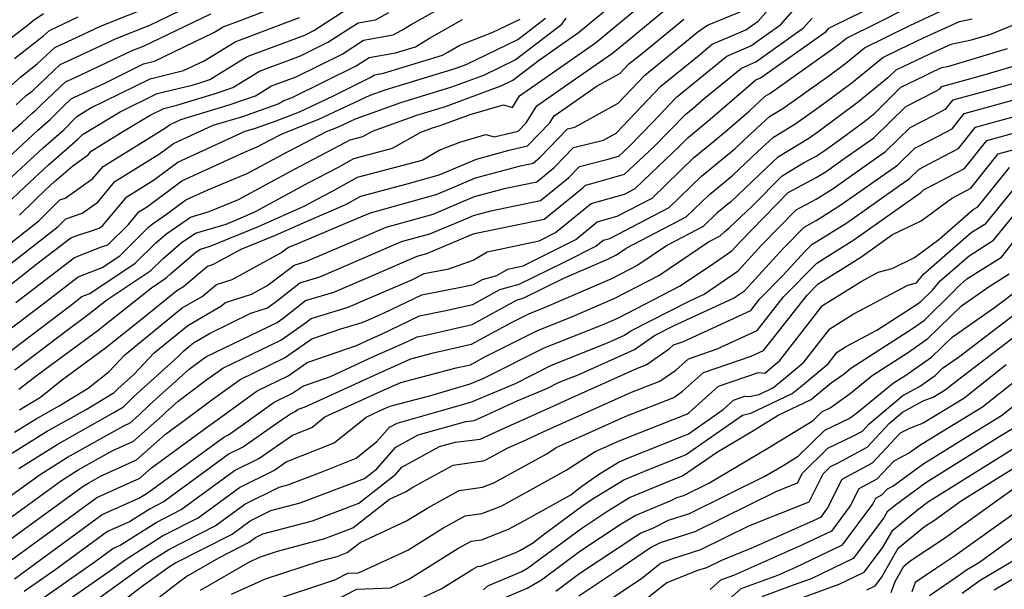
# Model space of a CAD drawing. Extents: x 1802554 to 1810756, y 2830221 to 2835222.
# Drawn here: x 1804430 to 1804587, y 2832970 to 2833061 of the extents above; entities that cross this region are included whole.
import ezdxf

# ---------------------------------------------------------------- set-up
doc = ezdxf.new("R2010")
doc.units = 0

msp = doc.modelspace()

# ---------------------------------------------------------------- linework, layer by layer
at = {"layer": 'Unknown_Line_Type', "color": 0}
for points in [[(1804427.44, 2832980.68, 2294), (1804436.85, 2832987.51, 2294), (1804439.5, 2832989.17, 2294), (1804444.9, 2832992.2, 2294), (1804448.3, 2832993.75, 2294), (1804452.88, 2832997.79, 2294), (1804453.43, 2832998.33, 2294), (1804455.45, 2833000.15, 2294), (1804459.84, 2833003.44, 2294), (1804462.61, 2833005.45, 2294), (1804471.83, 2833009.89, 2294), (1804475.44, 2833012.4, 2294), (1804476.67, 2833013.36, 2294), (1804482.58, 2833015.16, 2294), (1804485.7, 2833016.49, 2294), (1804492.77, 2833019.56, 2294), (1804494.74, 2833020.52, 2294), (1804498.67, 2833021.28, 2294), (1804502.57, 2833022.7, 2294), (1804504.78, 2833024, 2294), (1804513.09, 2833025.76, 2294), (1804515.73, 2833027.09, 2294), (1804521.42, 2833031.71, 2294), (1804526.74, 2833033.22, 2294), (1804528.45, 2833034.1, 2294), (1804532.14, 2833037.7, 2294), (1804535.35, 2833040.71, 2294), (1804536.9, 2833042.29, 2294), (1804540.39, 2833045.17, 2294), (1804545.76, 2833049.85, 2294), (1804547.72, 2833051.46, 2294), (1804548.47, 2833051.79, 2294), (1804558.94, 2833059.22, 2294), (1804559.36, 2833059.71, 2294), (1804560.19, 2833060.13, 2294), (1804569.49, 2833064.75, 2294)], [(1804427.75, 2833024.66, 2320), (1804433.2, 2833028.96, 2320), (1804436.56, 2833032.3, 2320), (1804437.41, 2833032.59, 2320), (1804441.84, 2833035.7, 2320), (1804443.46, 2833037.64, 2320), (1804453.41, 2833043.82, 2320), (1804454.07, 2833044.31, 2320), (1804455.88, 2833045.14, 2320), (1804463.77, 2833047.51, 2320), (1804467.8, 2833048.93, 2320), (1804470.37, 2833050.51, 2320), (1804474.32, 2833051.98, 2320), (1804481.62, 2833055.6, 2320), (1804485.06, 2833057.83, 2320), (1804489.77, 2833058.64, 2320), (1804491.19, 2833059.43, 2320), (1804492.68, 2833060.32, 2320), (1804501.22, 2833065.18, 2320)], [(1804428.59, 2832991.62, 2300), (1804434.44, 2832995.3, 2300), (1804440.78, 2832998.85, 2300), (1804445.21, 2833001.53, 2300), (1804445.81, 2833002.12, 2300), (1804448.39, 2833004.44, 2300), (1804451.65, 2833007.89, 2300), (1804457.01, 2833012.26, 2300), (1804462.28, 2833015.31, 2300), (1804462.99, 2833015.91, 2300), (1804467.17, 2833017.25, 2300), (1804469.6, 2833018.57, 2300), (1804471.95, 2833020.31, 2300), (1804473.97, 2833021.9, 2300), (1804475.83, 2833022.47, 2300), (1804485.19, 2833026.45, 2300), (1804488.65, 2833027.95, 2300), (1804496.17, 2833030.03, 2300), (1804499.92, 2833031.61, 2300), (1804502.77, 2833032.82, 2300), (1804507.76, 2833034.17, 2300), (1804512.72, 2833035.18, 2300), (1804515.52, 2833037.47, 2300), (1804518.59, 2833040.65, 2300), (1804523.39, 2833041.86, 2300), (1804525.4, 2833042.98, 2300), (1804532.51, 2833050.47, 2300), (1804538.65, 2833055.43, 2300), (1804540.75, 2833057.15, 2300), (1804546.08, 2833059.46, 2300), (1804548.06, 2833060.87, 2300), (1804551.35, 2833064.62, 2300)], [(1804425.33, 2833047.53, 2334), (1804430.26, 2833051.92, 2334), (1804433.02, 2833054.08, 2334), (1804435.76, 2833056.65, 2334), (1804439.33, 2833058.3, 2334), (1804443.06, 2833060.05, 2334), (1804451.91, 2833063.55, 2334)], [(1804427.12, 2832977.02, 2292), (1804440.28, 2832986.56, 2292), (1804441.18, 2832987.13, 2292), (1804443.03, 2832988.17, 2292), (1804448.81, 2832990.81, 2292), (1804453.44, 2832994.9, 2292), (1804456.61, 2832997.21, 2292), (1804460.83, 2833000.36, 2292), (1804465.34, 2833003.64, 2292), (1804472.42, 2833007.05, 2292), (1804476.79, 2833010.09, 2292), (1804481.41, 2833011.69, 2292), (1804484.82, 2833012.72, 2292), (1804485.87, 2833013.17, 2292), (1804488.25, 2833014.2, 2292), (1804494.38, 2833017.16, 2292), (1804501.12, 2833018.47, 2292), (1804502.63, 2833018.81, 2292), (1804504.05, 2833019.59, 2292), (1804506.34, 2833020.22, 2292), (1804508.09, 2833021.25, 2292), (1804510.57, 2833021.78, 2292), (1804518.94, 2833026, 2292), (1804522.36, 2833028.78, 2292), (1804525.57, 2833029.69, 2292), (1804531.17, 2833032.59, 2292), (1804537.77, 2833039.02, 2292), (1804540.94, 2833041.62, 2292), (1804543.1, 2833043.41, 2292), (1804546.69, 2833046.53, 2292), (1804549.2, 2833048.87, 2292), (1804549.92, 2833049.31, 2292), (1804560.12, 2833056.53, 2292), (1804561.1, 2833057.26, 2292), (1804562.17, 2833058.12, 2292), (1804567.23, 2833060.64, 2292), (1804571.99, 2833063.01, 2292)], [(1804427.81, 2833031.4, 2324), (1804430.99, 2833034.41, 2324), (1804434.76, 2833037.9, 2324), (1804439.46, 2833041.99, 2324), (1804440.2, 2833042.74, 2324), (1804446.18, 2833046.39, 2324), (1804452.08, 2833049.28, 2324), (1804457.67, 2833050.64, 2324), (1804459.75, 2833051.27, 2324), (1804460.52, 2833051.54, 2324), (1804466.5, 2833055.22, 2324), (1804475.66, 2833058.63, 2324), (1804477.12, 2833059.35, 2324), (1804483.31, 2833063.37, 2324)], [(1804428.31, 2833039.03, 2328), (1804432.99, 2833043.37, 2328), (1804435.02, 2833045.13, 2328), (1804437.13, 2833047.29, 2328), (1804438.36, 2833048.45, 2328), (1804438.82, 2833048.66, 2328), (1804443.84, 2833051.02, 2328), (1804449.91, 2833054.01, 2328), (1804451.66, 2833054.43, 2328), (1804461.16, 2833059.02, 2328), (1804462.62, 2833059.92, 2328), (1804464.91, 2833060.77, 2328), (1804472.49, 2833063.68, 2328)], [(1804428.77, 2833008.23, 2310), (1804438.24, 2833015.45, 2310), (1804440.08, 2833016.86, 2310), (1804441.33, 2833017.34, 2310), (1804448.6, 2833022.17, 2310), (1804451.87, 2833025.45, 2310), (1804453.63, 2833026.94, 2310), (1804457.42, 2833029.55, 2310), (1804460.41, 2833030.43, 2310), (1804465.08, 2833032.34, 2310), (1804474.16, 2833037.27, 2310), (1804482.11, 2833041.44, 2310), (1804482.92, 2833041.89, 2310), (1804484.97, 2833042.44, 2310), (1804486.47, 2833043.29, 2310), (1804493.55, 2833045.82, 2310), (1804498.14, 2833047.22, 2310), (1804507.15, 2833050.56, 2310), (1804508.91, 2833051.41, 2310), (1804513.13, 2833054.65, 2310), (1804517.78, 2833057.89, 2310), (1804519.41, 2833059.02, 2310), (1804525.12, 2833063.77, 2310)], [(1804429.4, 2833005.14, 2308), (1804437.93, 2833011.65, 2308), (1804441.07, 2833013.98, 2308), (1804444.05, 2833016.34, 2308), (1804451.08, 2833021, 2308), (1804453.04, 2833022.96, 2308), (1804455.96, 2833025.44, 2308), (1804458.21, 2833026.99, 2308), (1804463.11, 2833028.44, 2308), (1804465.49, 2833029.41, 2308), (1804467.8, 2833030.43, 2308), (1804476.31, 2833035.06, 2308), (1804481.06, 2833037.55, 2308), (1804483.49, 2833038.9, 2308), (1804489.69, 2833040.55, 2308), (1804494.22, 2833043.13, 2308), (1804496.07, 2833043.79, 2308), (1804497.28, 2833044.16, 2308), (1804502.08, 2833045.94, 2308), (1804507.41, 2833047.47, 2308), (1804508.83, 2833047.07, 2308), (1804509.97, 2833048.91, 2308), (1804517.66, 2833054.28, 2308), (1804522.12, 2833057.37, 2308), (1804529.17, 2833063.24, 2308)], [(1804429.57, 2833047.5, 2332), (1804431.2, 2833048.96, 2332), (1804432.12, 2833049.67, 2332), (1804436.63, 2833053.92, 2332), (1804439.16, 2833055.08, 2332), (1804445.58, 2833058.1, 2332), (1804450.91, 2833060.21, 2332), (1804458.66, 2833063.92, 2332)], [(1804429.99, 2832989.4, 2298), (1804436.13, 2832993.26, 2298), (1804445.1, 2832998.28, 2298), (1804446.71, 2832999.26, 2298), (1804448.35, 2833000.85, 2298), (1804455.41, 2833007.21, 2298), (1804456.35, 2833008.21, 2298), (1804457.9, 2833009.47, 2298), (1804460.55, 2833011, 2298), (1804467.05, 2833014.21, 2298), (1804469.7, 2833015.06, 2298), (1804471.38, 2833016.3, 2298), (1804474.87, 2833019.06, 2298), (1804478.08, 2833020.03, 2298), (1804485.36, 2833023.13, 2298), (1804491.13, 2833025.64, 2298), (1804495.67, 2833026.89, 2298), (1804501, 2833029.14, 2298), (1804502.6, 2833029.82, 2298), (1804505.41, 2833030.57, 2298), (1804513.32, 2833032.19, 2298), (1804517.79, 2833035.85, 2298), (1804519.53, 2833037.65, 2298), (1804523.89, 2833038.76, 2298), (1804525.82, 2833039.3, 2298), (1804527.56, 2833040.93, 2298), (1804531.25, 2833044.69, 2298), (1804535.05, 2833048.7, 2298), (1804537.08, 2833050.34, 2298), (1804543.08, 2833055.26, 2298), (1804546.88, 2833056.9, 2298), (1804551.68, 2833060.32, 2298), (1804554.02, 2833062.98, 2298)], [(1804430.02, 2833002.05, 2306), (1804433.23, 2833004.5, 2306), (1804442.46, 2833011.33, 2306), (1804451.21, 2833018.27, 2306), (1804453.55, 2833019.83, 2306), (1804454.21, 2833020.48, 2306), (1804458.29, 2833023.94, 2306), (1804459.01, 2833024.43, 2306), (1804460.57, 2833024.89, 2306), (1804468.26, 2833028.05, 2306), (1804475.68, 2833031.33, 2306), (1804478.46, 2833032.84, 2306), (1804480.01, 2833033.65, 2306), (1804484.07, 2833035.91, 2306), (1804494.41, 2833038.67, 2306), (1804497.16, 2833040.23, 2306), (1804500.45, 2833041.53, 2306), (1804504.6, 2833042.72, 2306), (1804505.93, 2833042.35, 2306), (1804509.77, 2833043.28, 2306), (1804511.05, 2833044.59, 2306), (1804512.72, 2833047.31, 2306), (1804517.54, 2833050.67, 2306), (1804524.82, 2833055.73, 2306), (1804527.14, 2833057.66, 2306), (1804533.94, 2833063.25, 2306)], [(1804423.49, 2833038.55, 2330), (1804430.54, 2833044.65, 2330), (1804432.11, 2833046.11, 2330), (1804432.79, 2833046.7, 2330), (1804433.5, 2833047.42, 2330), (1804437.49, 2833051.18, 2330), (1804438.99, 2833051.87, 2330), (1804448.09, 2833056.15, 2330), (1804449.91, 2833056.87, 2330), (1804460.65, 2833062.02, 2330)], [(1804426.81, 2832973.36, 2290), (1804435.11, 2832979.38, 2290), (1804442.47, 2832984.77, 2290), (1804445.2, 2832985.98, 2290), (1804449.32, 2832987.87, 2290), (1804451.2, 2832989.53, 2290), (1804460.37, 2832996.2, 2290), (1804461.82, 2832997.28, 2290), (1804468.07, 2833001.83, 2290), (1804473.01, 2833004.21, 2290), (1804476.06, 2833006.33, 2290), (1804483.92, 2833009.05, 2290), (1804486.23, 2833010.11, 2290), (1804487.95, 2833010.88, 2290), (1804494.01, 2833013.81, 2290), (1804497.92, 2833014.57, 2290), (1804502.51, 2833015.6, 2290), (1804506.82, 2833017.97, 2290), (1804509.89, 2833018.82, 2290), (1804517.07, 2833022.35, 2290), (1804522.15, 2833024.91, 2290), (1804523.31, 2833025.85, 2290), (1804524.39, 2833026.16, 2290), (1804533.88, 2833031.08, 2290), (1804539.01, 2833036.08, 2290), (1804544.35, 2833040.45, 2290), (1804545.65, 2833041.69, 2290), (1804549.86, 2833045.6, 2290), (1804551.99, 2833046.92, 2290), (1804559.35, 2833052.12, 2290), (1804562.1, 2833054.16, 2290), (1804565.08, 2833056.57, 2290), (1804572.39, 2833060.21, 2290), (1804573.66, 2833060.81, 2290), (1804577.1, 2833062.39, 2290)], [(1804427.62, 2833034.83, 2326), (1804433.88, 2833040.64, 2326), (1804437.24, 2833043.56, 2326), (1804439.27, 2833045.63, 2326), (1804441.4, 2833046.93, 2326), (1804450.99, 2833051.64, 2326), (1804456.33, 2833052.94, 2326), (1804459.63, 2833054.53, 2326), (1804464.56, 2833057.57, 2326), (1804472.3, 2833060.45, 2326), (1804474.82, 2833061.42, 2326)], [(1804427.75, 2832984.34, 2296), (1804433.42, 2832988.46, 2296), (1804437.81, 2832991.22, 2296), (1804446.77, 2832996.23, 2296), (1804447.79, 2832996.69, 2296), (1804449.17, 2832997.91, 2296), (1804450.89, 2832999.59, 2296), (1804457.21, 2833005.29, 2296), (1804458.85, 2833006.51, 2296), (1804459.88, 2833007.26, 2296), (1804471.24, 2833012.72, 2296), (1804472.2, 2833013.4, 2296), (1804475.77, 2833016.21, 2296), (1804480.33, 2833017.59, 2296), (1804485.53, 2833019.81, 2296), (1804493.62, 2833023.32, 2296), (1804495.18, 2833023.76, 2296), (1804502.09, 2833026.66, 2296), (1804502.44, 2833026.81, 2296), (1804503.05, 2833026.98, 2296), (1804513.92, 2833029.2, 2296), (1804520.07, 2833034.23, 2296), (1804520.48, 2833034.66, 2296), (1804521.51, 2833034.92, 2296), (1804526.74, 2833036.4, 2296), (1804531.45, 2833040.82, 2296), (1804536.5, 2833045.97, 2296), (1804537.67, 2833046.93, 2296), (1804539.47, 2833048.5, 2296), (1804545.4, 2833053.36, 2296), (1804547.68, 2833054.34, 2296), (1804555.31, 2833059.77, 2296), (1804556.69, 2833061.34, 2296)], [(1804428.37, 2833057.84, 2338), (1804431.63, 2833060.39, 2338), (1804432.32, 2833060.96, 2338), (1804433.95, 2833062.09, 2338)], [(1804429.31, 2833054.88, 2336), (1804433.93, 2833058.48, 2336), (1804434.89, 2833059.38, 2336), (1804439.49, 2833061.51, 2336)], [(1804429.34, 2832995.2, 2302), (1804432.76, 2832997.34, 2302), (1804436.45, 2832999.41, 2302), (1804441.1, 2833002.23, 2302), (1804444.43, 2833004.9, 2302), (1804446.94, 2833007.57, 2302), (1804456.12, 2833015.05, 2302), (1804459.28, 2833016.88, 2302), (1804461.56, 2833018.8, 2302), (1804464.09, 2833019.61, 2302), (1804471.87, 2833023.83, 2302), (1804472.51, 2833024.31, 2302), (1804473.07, 2833024.75, 2302), (1804473.58, 2833024.9, 2302), (1804485.02, 2833029.77, 2302), (1804486.17, 2833030.26, 2302), (1804496.66, 2833033.17, 2302), (1804498.84, 2833034.09, 2302), (1804502.93, 2833035.83, 2302), (1804510.12, 2833037.76, 2302), (1804512.12, 2833038.17, 2302), (1804513.24, 2833039.1, 2302), (1804517.65, 2833043.65, 2302), (1804518.82, 2833043.94, 2302), (1804525.7, 2833047.73, 2302), (1804529.98, 2833052.24, 2302), (1804536.38, 2833057.42, 2302), (1804538.46, 2833059.13, 2302), (1804539.99, 2833060.23, 2302), (1804545.18, 2833062.32, 2302)], [(1804430.12, 2833029.84, 2322), (1804432.57, 2833032.28, 2322), (1804434.35, 2833033.98, 2322), (1804435.64, 2833035.17, 2322), (1804438.62, 2833037.76, 2322), (1804441.06, 2833039.48, 2322), (1804441.55, 2833040.06, 2322), (1804446.21, 2833042.95, 2322), (1804450.96, 2833045.84, 2322), (1804453.16, 2833046.92, 2322), (1804455.24, 2833047.43, 2322), (1804461.76, 2833049.39, 2322), (1804464.16, 2833050.23, 2322), (1804468.44, 2833052.87, 2322), (1804474.99, 2833055.31, 2322), (1804479.37, 2833057.47, 2322), (1804484.19, 2833060.6, 2322), (1804486.99, 2833061.08, 2322), (1804489.11, 2833062.25, 2322)], [(1804427.3, 2833017.67, 2316), (1804432.91, 2833022.1, 2316), (1804438.32, 2833026.25, 2316), (1804439.6, 2833026.74, 2316), (1804441.44, 2833027.3, 2316), (1804442.86, 2833027.79, 2316), (1804443.39, 2833028.16, 2316), (1804447.27, 2833032.8, 2316), (1804451.51, 2833035.44, 2316), (1804455.38, 2833038.32, 2316), (1804466.17, 2833043.27, 2316), (1804467.79, 2833043.76, 2316), (1804471.13, 2833044.93, 2316), (1804474.82, 2833046.37, 2316), (1804480.17, 2833048.89, 2316), (1804486.12, 2833051.84, 2316), (1804486.81, 2833052.29, 2316), (1804488.23, 2833052.53, 2316), (1804497.69, 2833055.4, 2316), (1804498.52, 2833055.9, 2316), (1804500.45, 2833057, 2316), (1804505.72, 2833059.08, 2316), (1804510.05, 2833061.19, 2316)], [(1804427.52, 2833021.17, 2318), (1804436.28, 2833028.07, 2318), (1804437.51, 2833029.3, 2318), (1804440.14, 2833030.19, 2318), (1804442.62, 2833031.93, 2318), (1804445.36, 2833035.22, 2318), (1804452.46, 2833039.63, 2318), (1804454.72, 2833041.31, 2318), (1804461.03, 2833044.21, 2318), (1804465.78, 2833045.63, 2318), (1804471.44, 2833047.62, 2318), (1804472.31, 2833048.16, 2318), (1804473.65, 2833048.66, 2318), (1804483.87, 2833053.72, 2318), (1804485.94, 2833055.06, 2318), (1804490.18, 2833055.79, 2318), (1804493.34, 2833056.75, 2318), (1804495.6, 2833058.11, 2318), (1804500.84, 2833061.09, 2318)], [(1804428.15, 2833011.31, 2312), (1804433.88, 2833015.69, 2312), (1804439.49, 2833019.99, 2312), (1804443.32, 2833021.48, 2312), (1804446.13, 2833023.34, 2312), (1804450.7, 2833027.93, 2312), (1804451.3, 2833028.44, 2312), (1804453.57, 2833030, 2312), (1804456.69, 2833032.33, 2312), (1804460.07, 2833033.88, 2312), (1804466.58, 2833036.55, 2312), (1804472.01, 2833039.49, 2312), (1804479.13, 2833043.22, 2312), (1804481.06, 2833043.97, 2312), (1804483.79, 2833045.27, 2312), (1804491.03, 2833047.85, 2312), (1804499.01, 2833050.28, 2312), (1804504.29, 2833052.23, 2312), (1804509.29, 2833054.67, 2312), (1804516.74, 2833060.38, 2312), (1804517.43, 2833061.32, 2312)], [(1804429.31, 2832971.79, 2288), (1804443.33, 2832982.05, 2288), (1804449.2, 2832984.66, 2288), (1804449.98, 2832985.16, 2288), (1804450.52, 2832985.44, 2288), (1804462.74, 2832994.4, 2288), (1804463.49, 2832994.77, 2288), (1804465.54, 2832996.2, 2288), (1804470.8, 2833000.02, 2288), (1804473.6, 2833001.37, 2288), (1804475.34, 2833002.57, 2288), (1804479.79, 2833004.11, 2288), (1804486.78, 2833007.32, 2288), (1804491.97, 2833009.65, 2288), (1804493.64, 2833010.45, 2288), (1804494.72, 2833010.66, 2288), (1804502.38, 2833012.39, 2288), (1804509.59, 2833016.35, 2288), (1804510.56, 2833016.61, 2288), (1804517.13, 2833019.84, 2288), (1804524.06, 2833022.83, 2288), (1804525.45, 2833023.54, 2288), (1804527.01, 2833024.6, 2288), (1804536.6, 2833029.57, 2288), (1804540.25, 2833033.13, 2288), (1804544.05, 2833036.25, 2288), (1804548.02, 2833040.02, 2288), (1804550.51, 2833042.34, 2288), (1804554.07, 2833044.52, 2288), (1804558.57, 2833047.71, 2288), (1804563.1, 2833051.07, 2288), (1804568, 2833055.02, 2288), (1804570.68, 2833056.36, 2288), (1804574.49, 2833058.16, 2288), (1804580.24, 2833060.79, 2288), (1804582.27, 2833061.21, 2288)], [(1804429.52, 2833015.92, 2314), (1804438.9, 2833023.12, 2314), (1804443.23, 2833024.8, 2314), (1804444.24, 2833025.11, 2314), (1804447.51, 2833028.38, 2314), (1804449.18, 2833030.38, 2314), (1804450.56, 2833031.24, 2314), (1804456.04, 2833035.33, 2314), (1804465.96, 2833039.88, 2314), (1804468.09, 2833040.75, 2314), (1804469.86, 2833041.71, 2314), (1804472.19, 2833042.93, 2314), (1804477.94, 2833045.17, 2314), (1804486.1, 2833049.02, 2314), (1804488.51, 2833049.88, 2314), (1804499.87, 2833053.34, 2314), (1804501.42, 2833053.91, 2314), (1804509.67, 2833057.93, 2314), (1804514.11, 2833061.33, 2314)], [(1804430.1, 2832998.77, 2304), (1804431.07, 2832999.38, 2304), (1804432.13, 2832999.97, 2304), (1804433.46, 2833000.78, 2304), (1804436.78, 2833003.45, 2304), (1804443.85, 2833008.68, 2304), (1804449.58, 2833013.23, 2304), (1804455.23, 2833017.84, 2304), (1804456.29, 2833018.45, 2304), (1804460.14, 2833021.7, 2304), (1804461.01, 2833021.98, 2304), (1804465.53, 2833024.43, 2304), (1804471.02, 2833026.68, 2304), (1804476.43, 2833029.07, 2304), (1804482.25, 2833031.58, 2304), (1804484.65, 2833032.92, 2304), (1804492.02, 2833034.89, 2304), (1804497.15, 2833036.31, 2304), (1804497.75, 2833036.56, 2304), (1804503.1, 2833038.83, 2304), (1804508.33, 2833040.24, 2304), (1804511.23, 2833040.95, 2304), (1804514.8, 2833044.61, 2304), (1804515.48, 2833045.7, 2304), (1804517.42, 2833047.06, 2304), (1804522.36, 2833050.49, 2304), (1804526, 2833052.49, 2304), (1804527.44, 2833054.02, 2304), (1804529.61, 2833055.76, 2304), (1804536.2, 2833061.19, 2304)], [(1804590.74, 2833060.99, 2286), (1804585.02, 2833058.68, 2286), (1804581.9, 2833057.75, 2286), (1804578.83, 2833057.11, 2286), (1804575.32, 2833055.51, 2286), (1804571.15, 2833053.53, 2286), (1804570.04, 2833053, 2286), (1804568.8, 2833051.77, 2286), (1804564.1, 2833047.97, 2286), (1804557.8, 2833043.3, 2286), (1804556.15, 2833042.13, 2286), (1804551.17, 2833039.07, 2286), (1804550.39, 2833038.35, 2286), (1804543.76, 2833032.04, 2286), (1804541.49, 2833030.18, 2286), (1804539.31, 2833028.06, 2286), (1804533.59, 2833025.09, 2286), (1804528.84, 2833021.88, 2286), (1804524.63, 2833019.71, 2286), (1804513.52, 2833014.92, 2286), (1804511.51, 2833014.12, 2286), (1804508.61, 2833012.66, 2286), (1804502.26, 2833009.18, 2286), (1804495.94, 2833007.76, 2286), (1804492.54, 2833006.87, 2286), (1804487.33, 2833004.54, 2286), (1804475.66, 2832999.18, 2286), (1804474.61, 2832998.81, 2286), (1804474.2, 2832998.53, 2286), (1804473.53, 2832998.21, 2286), (1804472.29, 2832997.31, 2286), (1804465.91, 2832992.88, 2286), (1804463.59, 2832991.73, 2286), (1804453.23, 2832984.14, 2286), (1804450.97, 2832982.98, 2286), (1804447.71, 2832980.9, 2286), (1804444.18, 2832979.33, 2286), (1804435.76, 2832973.17, 2286), (1804430.86, 2832969.76, 2286)], [(1804433.85, 2832968.72, 2284), (1804442.21, 2832974.54, 2284), (1804445.04, 2832976.61, 2284), (1804446.22, 2832977.14, 2284), (1804451.96, 2832980.8, 2284), (1804455.94, 2832982.84, 2284), (1804464.43, 2832989.06, 2284), (1804468.32, 2832990.98, 2284), (1804473.69, 2832994.71, 2284), (1804476.82, 2832995.95, 2284), (1804478.9, 2832997.63, 2284), (1804487.88, 2833001.75, 2284), (1804491, 2833003.15, 2284), (1804499.87, 2833005.46, 2284), (1804502.14, 2833005.98, 2284), (1804504.42, 2833007.23, 2284), (1804512.71, 2833011.38, 2284), (1804518.42, 2833013.67, 2284), (1804525.19, 2833016.58, 2284), (1804532.23, 2833020.21, 2284), (1804540.17, 2833025.58, 2284), (1804542.03, 2833026.55, 2284), (1804542.73, 2833027.23, 2284), (1804543.47, 2833027.84, 2284), (1804547.12, 2833031.31, 2284), (1804551.91, 2833036.14, 2284), (1804555.33, 2833038.21, 2284), (1804557.35, 2833039.3, 2284), (1804557.82, 2833039.59, 2284), (1804558.61, 2833040.16, 2284), (1804561.06, 2833041.88, 2284), (1804565.1, 2833044.87, 2284), (1804566.7, 2833046.16, 2284), (1804570.88, 2833050.32, 2284), (1804574.64, 2833052.14, 2284), (1804576.15, 2833052.85, 2284), (1804577.42, 2833053.44, 2284), (1804578.54, 2833053.67, 2284), (1804587.91, 2833056.47, 2284)], [(1804436.85, 2832967.68, 2282), (1804444.33, 2832972.9, 2282), (1804447.15, 2832974.92, 2282), (1804452.96, 2832978.63, 2282), (1804458.65, 2832981.53, 2282), (1804465.27, 2832986.39, 2282), (1804470.74, 2832989.09, 2282), (1804472.7, 2832990.45, 2282), (1804480.35, 2832993.49, 2282), (1804485.46, 2832997.6, 2282), (1804488.43, 2832998.96, 2282), (1804489.46, 2832999.42, 2282), (1804495.78, 2833001.07, 2282), (1804502.11, 2833002.91, 2282), (1804504.28, 2833003.82, 2282), (1804513.9, 2833008.65, 2282), (1804523.32, 2833012.41, 2282), (1804525.75, 2833013.46, 2282), (1804535.63, 2833018.55, 2282), (1804540.94, 2833022.14, 2282), (1804543.85, 2833024.17, 2282), (1804545.14, 2833025.57, 2282), (1804552.89, 2833033.46, 2282), (1804557.34, 2833035.87, 2282), (1804558.93, 2833036.86, 2282), (1804561.62, 2833038.76, 2282), (1804566.52, 2833042.22, 2282), (1804571.64, 2833047.2, 2282), (1804576.45, 2833049.67, 2282), (1804577.05, 2833049.98, 2282), (1804577.39, 2833050.41, 2282), (1804583.94, 2833052.2, 2282), (1804590.8, 2833054.25, 2282)], [(1804442.03, 2832968.18, 2280), (1804450.53, 2832974.27, 2280), (1804453.95, 2832976.45, 2280), (1804461.36, 2832980.23, 2280), (1804466.12, 2832983.72, 2280), (1804471.58, 2832986.42, 2280), (1804472.97, 2832986.79, 2280), (1804478.29, 2832988.8, 2280), (1804483.88, 2832991.03, 2280), (1804487.2, 2832993.69, 2280), (1804489.2, 2832995.98, 2280), (1804490.41, 2832996.64, 2280), (1804495.64, 2832998.12, 2280), (1804502.2, 2833000.02, 2280), (1804509.3, 2833003, 2280), (1804515.09, 2833005.91, 2280), (1804524, 2833009.47, 2280), (1804526.75, 2833010.7, 2280), (1804527.72, 2833011.38, 2280), (1804537.04, 2833016.12, 2280), (1804539.45, 2833017.23, 2280), (1804544.86, 2833020.98, 2280), (1804548.62, 2833025.08, 2280), (1804554.16, 2833030.72, 2280), (1804557.34, 2833032.44, 2280), (1804560.03, 2833034.12, 2280), (1804564.63, 2833037.37, 2280), (1804568.41, 2833040.04, 2280), (1804572.35, 2833043.88, 2280), (1804576.07, 2833045.78, 2280), (1804578.05, 2833046.82, 2280), (1804579.19, 2833048.26, 2280), (1804591.94, 2833051.74, 2280)], [(1804443.33, 2832965.7, 2278), (1804449.35, 2832970.34, 2278), (1804453.92, 2832973.62, 2278), (1804454.94, 2832974.27, 2278), (1804464.07, 2832978.93, 2278), (1804466.96, 2832981.05, 2278), (1804470.28, 2832982.69, 2278), (1804474.93, 2832983.93, 2278), (1804485.22, 2832987.83, 2278), (1804487.17, 2832989.36, 2278), (1804490.2, 2832992.81, 2278), (1804493.8, 2832994.77, 2278), (1804501.39, 2832996.92, 2278), (1804502.73, 2832997.08, 2278), (1804504.05, 2832997.67, 2278), (1804509.61, 2833000.2, 2278), (1804514.32, 2833002.18, 2278), (1804516.29, 2833003.17, 2278), (1804519.31, 2833004.38, 2278), (1804528.33, 2833008.41, 2278), (1804531.5, 2833010.65, 2278), (1804534.53, 2833012.18, 2278), (1804544.15, 2833016.61, 2278), (1804545.87, 2833017.8, 2278), (1804552.1, 2833024.59, 2278), (1804555.42, 2833027.97, 2278), (1804557.33, 2833029.01, 2278), (1804561.14, 2833031.38, 2278), (1804567.64, 2833035.98, 2278), (1804570.3, 2833037.85, 2278), (1804573.07, 2833040.56, 2278), (1804575.68, 2833041.89, 2278), (1804579.04, 2833043.65, 2278), (1804580.99, 2833046.1, 2278), (1804591.43, 2833048.95, 2278)], [(1804447.18, 2832964.81, 2276), (1804455.66, 2832971.35, 2276), (1804456.7, 2832972.11, 2276), (1804461.96, 2832975.16, 2276), (1804466.78, 2832977.63, 2276), (1804467.81, 2832978.38, 2276), (1804468.98, 2832978.96, 2276), (1804476.9, 2832981.07, 2276), (1804484.29, 2832983.88, 2276), (1804490.21, 2832988.51, 2276), (1804491.19, 2832989.63, 2276), (1804497.18, 2832992.9, 2276), (1804499.75, 2832993.63, 2276), (1804503.66, 2832994.1, 2276), (1804507.54, 2832995.84, 2276), (1804515.91, 2832999.65, 2276), (1804517.92, 2833000.55, 2276), (1804528.81, 2833005.44, 2276), (1804530.18, 2833005.98, 2276), (1804533.88, 2833008.52, 2276), (1804534.57, 2833009.14, 2276), (1804536.13, 2833009.68, 2276), (1804546.88, 2833014.61, 2276), (1804548.36, 2833016.49, 2276), (1804552.02, 2833020.22, 2276), (1804555.58, 2833024.1, 2276), (1804556.69, 2833025.23, 2276), (1804557.32, 2833025.58, 2276), (1804562.25, 2833028.65, 2276), (1804570.65, 2833034.59, 2276), (1804572.19, 2833035.67, 2276), (1804573.79, 2833037.23, 2276), (1804575.3, 2833038.01, 2276), (1804580.04, 2833040.49, 2276), (1804582.79, 2833043.94, 2276), (1804590.92, 2833046.17, 2276)], [(1804459.03, 2832969.97, 2274), (1804466.94, 2832974.56, 2274), (1804468.62, 2832975.31, 2274), (1804471.34, 2832976.21, 2274), (1804478.87, 2832978.22, 2274), (1804483.36, 2832979.92, 2274), (1804489.22, 2832984.51, 2274), (1804491.76, 2832985.69, 2274), (1804492.92, 2832986.41, 2274), (1804499.38, 2832989.96, 2274), (1804504.18, 2832990.63, 2274), (1804504.7, 2832990.83, 2274), (1804508.01, 2832992.65, 2274), (1804511.02, 2832994, 2274), (1804513.87, 2832995.29, 2274), (1804520.02, 2832998.07, 2274), (1804527.83, 2833001.57, 2274), (1804532.39, 2833003.37, 2274), (1804534.94, 2833005.12, 2274), (1804536.96, 2833006.94, 2274), (1804541.54, 2833008.5, 2274), (1804547.9, 2833011.42, 2274), (1804552.12, 2833016.8, 2274), (1804557.43, 2833022.21, 2274), (1804559.22, 2833023.33, 2274), (1804563.36, 2833025.91, 2274), (1804573.66, 2833033.2, 2274), (1804574.07, 2833033.49, 2274), (1804574.5, 2833033.91, 2274), (1804574.91, 2833034.12, 2274), (1804581.04, 2833037.32, 2274), (1804584.59, 2833041.79, 2274), (1804590.41, 2833043.38, 2274)], [(1804463.98, 2832969.35, 2272), (1804469.4, 2832971.76, 2272), (1804478.17, 2832974.65, 2272), (1804480.84, 2832975.36, 2272), (1804482.43, 2832975.97, 2272), (1804484.51, 2832977.59, 2272), (1804491.94, 2832981.03, 2272), (1804495.32, 2832983.14, 2272), (1804500.35, 2832985.9, 2272), (1804504.08, 2832986.42, 2272), (1804505.87, 2832987.12, 2272), (1804512.44, 2832990.73, 2272), (1804514.32, 2832991.77, 2272), (1804515.83, 2832992.74, 2272), (1804522.12, 2832995.58, 2272), (1804526.84, 2832997.7, 2272), (1804534.6, 2833000.75, 2272), (1804536.01, 2833001.73, 2272), (1804539.36, 2833004.73, 2272), (1804546.95, 2833007.32, 2272), (1804548.92, 2833008.23, 2272), (1804555.89, 2833017.11, 2272), (1804557.66, 2833018.92, 2272), (1804563.02, 2833022.27, 2272), (1804564.47, 2833023.18, 2272), (1804569.55, 2833026.77, 2272), (1804574.11, 2833028.98, 2272), (1804578.94, 2833032.54, 2272), (1804582.03, 2833034.16, 2272), (1804586.39, 2833039.63, 2272), (1804589.9, 2833040.59, 2272)], [(1804470.19, 2832968.2, 2270), (1804480.49, 2832971.6, 2270), (1804482.57, 2832972.66, 2270), (1804484.23, 2832972.72, 2270), (1804492.12, 2832976.37, 2270), (1804497.72, 2832979.87, 2270), (1804501.31, 2832981.85, 2270), (1804503.97, 2832982.21, 2270), (1804507.05, 2832983.41, 2270), (1804511.67, 2832985.95, 2270), (1804517.43, 2832989.14, 2270), (1804522.05, 2832992.11, 2270), (1804524.23, 2832993.1, 2270), (1804525.86, 2832993.83, 2270), (1804536.81, 2832998.14, 2270), (1804537.08, 2832998.33, 2270), (1804541.75, 2833002.53, 2270), (1804548.15, 2833004.71, 2270), (1804549.14, 2833004.65, 2270), (1804550.55, 2833005.86, 2270), (1804551.51, 2833006.65, 2270), (1804558.36, 2833015.41, 2270), (1804564.5, 2833019.29, 2270), (1804567.24, 2833020.75, 2270), (1804569.46, 2833021.37, 2270), (1804573.06, 2833023.12, 2270), (1804576.95, 2833025.98, 2270), (1804582.43, 2833030.76, 2270), (1804583.15, 2833031.21, 2270), (1804585.62, 2833034.24, 2270), (1804588.19, 2833037.47, 2270)], [(1804477.33, 2832966.75, 2268), (1804484, 2832970.13, 2268), (1804489.35, 2832970.35, 2268), (1804492.29, 2832971.71, 2268), (1804500.12, 2832976.6, 2268), (1804502.27, 2832977.79, 2268), (1804503.87, 2832978.01, 2268), (1804508.22, 2832979.69, 2268), (1804510.89, 2832981.16, 2268), (1804518.18, 2832985.2, 2268), (1804519.92, 2832986.58, 2268), (1804522.56, 2832988.47, 2268), (1804525.76, 2832990.44, 2268), (1804526.98, 2832990.95, 2268), (1804536.96, 2832994.96, 2268), (1804540.14, 2832997.16, 2268), (1804542.48, 2832998.82, 2268), (1804544.15, 2833000.32, 2268), (1804545.93, 2833000.93, 2268), (1804546.69, 2833000.88, 2268), (1804548.22, 2833001.23, 2268), (1804550.53, 2833002.33, 2268), (1804552.69, 2833004.16, 2268), (1804555.37, 2833006.38, 2268), (1804559.53, 2833011.7, 2268), (1804563.25, 2833014.05, 2268), (1804571.96, 2833018.68, 2268), (1804573.34, 2833019.07, 2268), (1804574.47, 2833020.42, 2268), (1804582.09, 2833027.07, 2268), (1804584.41, 2833028.54, 2268), (1804589.09, 2833034.28, 2268)], [(1804493.33, 2832968.27, 2266), (1804497.47, 2832970.18, 2266), (1804502.52, 2832973.33, 2266), (1804503.24, 2832973.73, 2266), (1804503.77, 2832973.8, 2266), (1804509.4, 2832975.98, 2266), (1804510.11, 2832976.38, 2266), (1804512.06, 2832977.46, 2266), (1804513.75, 2832978.8, 2266), (1804520.09, 2832983.49, 2266), (1804521.58, 2832984.48, 2266), (1804526.64, 2832987.6, 2266), (1804530.48, 2832989.19, 2266), (1804536.46, 2832991.59, 2266), (1804543.81, 2832996.67, 2266), (1804545.57, 2832997.92, 2266), (1804546.89, 2832998.22, 2266), (1804553.53, 2833001.36, 2266), (1804554.82, 2833002.46, 2266), (1804559.24, 2833006.12, 2266), (1804560.7, 2833007.99, 2266), (1804562, 2833008.81, 2266), (1804567.04, 2833011.49, 2266), (1804573.31, 2833015.54, 2266), (1804574.06, 2833016.06, 2266), (1804575.91, 2833017.88, 2266), (1804577.16, 2833019.37, 2266), (1804581.75, 2833023.38, 2266), (1804585.66, 2833025.86, 2266), (1804589.01, 2833029.95, 2266)], [(1804504.24, 2832970.05, 2264), (1804504.91, 2832970.69, 2264), (1804510.36, 2832972.94, 2264), (1804511.25, 2832973.47, 2264), (1804519.94, 2832979.89, 2264), (1804523.89, 2832982.52, 2264), (1804527.52, 2832984.76, 2264), (1804533.98, 2832987.42, 2264), (1804535.98, 2832988.22, 2264), (1804541.57, 2832992.09, 2264), (1804547.05, 2832995.33, 2264), (1804551.27, 2832997.91, 2264), (1804556.52, 2833000.4, 2264), (1804556.95, 2833000.77, 2264), (1804559.74, 2833003.08, 2264), (1804561.79, 2833004.53, 2264), (1804562.89, 2833005.43, 2264), (1804572.7, 2833011.76, 2264), (1804574.63, 2833013.1, 2264), (1804579.42, 2833017.81, 2264), (1804579.84, 2833018.32, 2264), (1804581.42, 2833019.69, 2264), (1804586.92, 2833023.18, 2264), (1804588.92, 2833025.63, 2264)], [(1804507.3, 2832968.66, 2262), (1804511.19, 2832970.27, 2262), (1804513.5, 2832971.64, 2262), (1804519.78, 2832976.29, 2262), (1804526.21, 2832980.56, 2262), (1804528.41, 2832981.92, 2262), (1804534.27, 2832984.34, 2262), (1804535.08, 2832984.75, 2262), (1804536.19, 2832985.1, 2262), (1804540.21, 2832987.08, 2262), (1804549.61, 2832992.64, 2262), (1804556.84, 2832997.07, 2262), (1804558.25, 2832998.46, 2262), (1804559.55, 2832999.08, 2262), (1804562.79, 2833001.39, 2262), (1804566.3, 2833004.25, 2262), (1804572.09, 2833007.99, 2262), (1804575.19, 2833010.15, 2262), (1804580.52, 2833015.38, 2262), (1804584.98, 2833018.47, 2262), (1804588.18, 2833020.5, 2262)], [(1804515.74, 2832969.82, 2260), (1804519.62, 2832972.69, 2260), (1804528.52, 2832978.61, 2260), (1804529.29, 2832979.08, 2260), (1804531.35, 2832979.93, 2260), (1804533.78, 2832981.17, 2260), (1804537.09, 2832982.21, 2260), (1804549.16, 2832988.17, 2260), (1804552.17, 2832989.95, 2260), (1804554.48, 2832991.36, 2260), (1804558.72, 2832995.55, 2260), (1804562.62, 2832997.41, 2260), (1804563.8, 2832998.24, 2260), (1804569.7, 2833003.06, 2260), (1804571.48, 2833004.21, 2260), (1804575.76, 2833007.19, 2260), (1804579.03, 2833010.4, 2260), (1804585.84, 2833015.13, 2260), (1804589.89, 2833018.22, 2260)], [(1804519.46, 2832969.08, 2258), (1804525.32, 2832972.98, 2258), (1804530.89, 2832976.78, 2258), (1804532.48, 2832977.59, 2258), (1804538, 2832979.33, 2258), (1804551.03, 2832985.76, 2258), (1804554.36, 2832987.09, 2258), (1804555.14, 2832988.64, 2258), (1804559.18, 2832992.63, 2258), (1804563.31, 2832994.6, 2258), (1804564.71, 2832995.36, 2258), (1804565.78, 2832996.51, 2258), (1804571.18, 2833001.05, 2258), (1804573.86, 2833002.52, 2258), (1804576.33, 2833004.24, 2258), (1804577.53, 2833005.42, 2258), (1804580.05, 2833007.17, 2258), (1804592.02, 2833016.32, 2258)], [(1804520.12, 2832965.66, 2256), (1804529.45, 2832971.86, 2256), (1804532.5, 2832974.26, 2256), (1804534.29, 2832974.99, 2256), (1804538.92, 2832976.45, 2256), (1804546.61, 2832980.25, 2256), (1804556.21, 2832984.1, 2256), (1804558.48, 2832988.57, 2256), (1804559.64, 2832989.72, 2256), (1804560.83, 2832990.29, 2256), (1804565.49, 2832992.81, 2256), (1804569.07, 2832996.65, 2256), (1804571.14, 2832998.38, 2256), (1804574.43, 2833000.19, 2256), (1804576, 2833000.79, 2256), (1804577.91, 2833001.94, 2256), (1804579.89, 2833003.52, 2256), (1804594.16, 2833014.42, 2256)], [(1804595.46, 2833008.36, 2252), (1804583.92, 2832999.22, 2252), (1804576.38, 2832994.64, 2252), (1804573.91, 2832993.1, 2252), (1804572.26, 2832991.88, 2252), (1804569.73, 2832990.59, 2252), (1804567.05, 2832987.72, 2252), (1804564.15, 2832986.15, 2252), (1804562.77, 2832983.43, 2252), (1804559.76, 2832979.41, 2252), (1804555.18, 2832977.2, 2252), (1804544.14, 2832972.31, 2252), (1804542.06, 2832971.55, 2252), (1804540.4, 2832970.08, 2252)], [(1804540.72, 2832966.11, 2250), (1804545.35, 2832970.24, 2250), (1804551.2, 2832972.36, 2250), (1804554.09, 2832973.64, 2250), (1804561.52, 2832977.23, 2250), (1804566.39, 2832983.73, 2250), (1804566.85, 2832984.65, 2250), (1804567.83, 2832985.18, 2250), (1804568.73, 2832986.14, 2250), (1804569.58, 2832986.57, 2250), (1804574.38, 2832990.11, 2250), (1804581.54, 2832994.58, 2250), (1804586.93, 2832997.85, 2250), (1804598.74, 2833007.21, 2250)], [(1804587.68, 2833005.94, 2254), (1804580.92, 2833000.58, 2254), (1804574.42, 2832996.64, 2254), (1804572.25, 2832995.81, 2254), (1804570.73, 2832995.04, 2254), (1804566.27, 2832990.27, 2254), (1804561.44, 2832987.65, 2254), (1804559.15, 2832983.12, 2254), (1804558.01, 2832981.6, 2254), (1804556.27, 2832980.76, 2254), (1804547.28, 2832976.77, 2254), (1804542.2, 2832974.73, 2254), (1804539.83, 2832973.56, 2254), (1804538.4, 2832973.11, 2254), (1804533.5, 2832971.12, 2254), (1804525.13, 2832964.54, 2254)], [(1804589.94, 2832996.49, 2248), (1804586.69, 2832994.52, 2248), (1804574.84, 2832987.11, 2248), (1804569.98, 2832983.53, 2248), (1804568.66, 2832982.46, 2248), (1804568.13, 2832981.53, 2248), (1804563.27, 2832975.04, 2248), (1804556.56, 2832971.8, 2248), (1804553.65, 2832970.75, 2248), (1804548.64, 2832968.93, 2248)], [(1804553.58, 2832968.21, 2246), (1804560.99, 2832970.91, 2246), (1804565.02, 2832972.86, 2246), (1804567.94, 2832976.75, 2246), (1804569.56, 2832979.58, 2246), (1804573.53, 2832982.81, 2246), (1804575.3, 2832984.12, 2246), (1804591.85, 2832994.46, 2246)], [(1804565.42, 2832970.02, 2244), (1804566.77, 2832970.67, 2244), (1804567.75, 2832971.98, 2244), (1804570.45, 2832976.69, 2244), (1804574.65, 2832980.12, 2244), (1804576.25, 2832981.17, 2244), (1804580.51, 2832984.23, 2244), (1804595.32, 2832993.5, 2244)], [(1804569.29, 2832969.61, 2242), (1804569.95, 2832971.37, 2242), (1804571.34, 2832973.81, 2242), (1804572.49, 2832974.74, 2242), (1804577.85, 2832978.28, 2242), (1804592.14, 2832988.53, 2242)], [(1804598.67, 2832985.54, 2238), (1804583.44, 2832974.38, 2238), (1804581.35, 2832973.14, 2238), (1804580.4, 2832972.46, 2238), (1804575.41, 2832969.04, 2238)], [(1804589.12, 2832982.33, 2240), (1804579.45, 2832975.39, 2240), (1804576.41, 2832973.38, 2240), (1804573.14, 2832971.17, 2240), (1804572.59, 2832969.69, 2240)], [(1804580.66, 2832969.5, 2236), (1804583.55, 2832971.57, 2236), (1804589.91, 2832975.34, 2236)], [(1804585.76, 2832970, 2234), (1804596.39, 2832976.3, 2234)]]:
    msp.add_polyline3d(points, dxfattribs=at)

doc.saveas('drawing.dxf')
